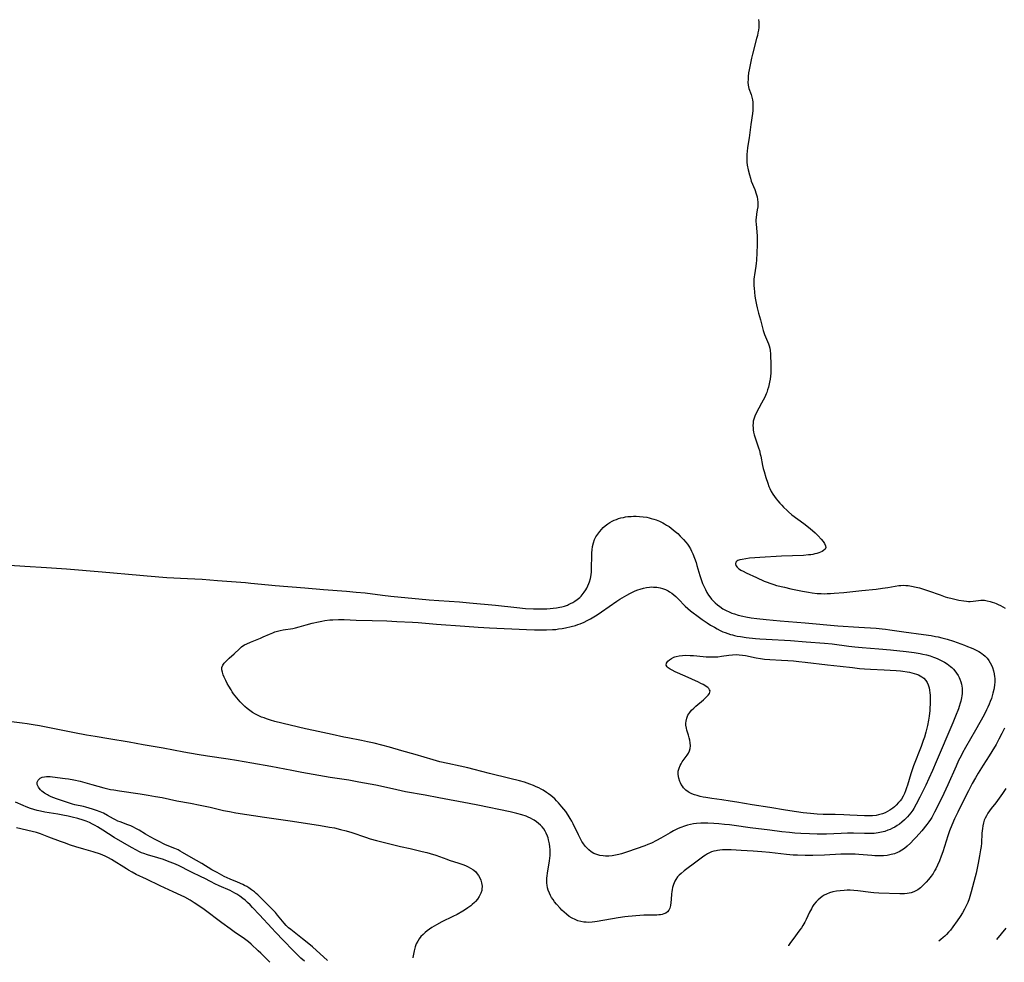
# Model space of a CAD drawing. Units: inches. Extents: x 2134329 to 2139789, y 208404 to 213875.
# Drawn here: x 2136425 to 2136675, y 208466 to 208705 of the extents above; entities that cross this region are included whole.
import ezdxf

# ---------------------------------------------------------------- set-up
doc = ezdxf.new("R2010")
doc.units = ezdxf.units.IN
doc.header["$MEASUREMENT"] = 0
doc.layers.add('c_32_T13S_R21E', color=28, linetype='Continuous')

msp = doc.modelspace()

# ---------------------------------------------------------------- linework, layer by layer
at = {"layer": 'c_32_T13S_R21E'}
for points, elevation in [([(2136497.31, 208466.45), (2136496.45, 208467.22), (2136495.42, 208468.2), (2136494.48, 208469.15), (2136491.99, 208471.73), (2136489.97, 208473.8), (2136489.03, 208474.8), (2136485.93, 208478.2), (2136484.16, 208480.1), (2136483.57, 208480.71), (2136482.87, 208481.37), (2136482.28, 208481.89), (2136481.66, 208482.38), (2136480.92, 208482.95), (2136480.16, 208483.47), (2136479.7, 208483.74), (2136479.11, 208484.06), (2136478.5, 208484.35), (2136475.66, 208485.58), (2136474.56, 208486.09), (2136473.69, 208486.54), (2136471.84, 208487.53), (2136471.31, 208487.8), (2136468.47, 208489.14), (2136465.33, 208490.69), (2136464.2, 208491.19), (2136463.03, 208491.68), (2136461.6, 208492.21), (2136460.15, 208492.68), (2136457.51, 208493.42), (2136456.59, 208493.72), (2136455.94, 208493.97), (2136455.3, 208494.26), (2136454.68, 208494.58), (2136453.42, 208495.27), (2136449.06, 208497.85), (2136447.56, 208498.78), (2136446.17, 208499.7), (2136444.84, 208500.53), (2136444.23, 208500.88), (2136443.55, 208501.22), (2136442.75, 208501.59), (2136441.94, 208501.92), (2136441.14, 208502.2), (2136439.78, 208502.61), (2136438.42, 208502.96), (2136437.37, 208503.21), (2136435.98, 208503.51), (2136434.77, 208503.75), (2136431.44, 208504.28), (2136430.38, 208504.47), (2136429.51, 208504.66), (2136428.65, 208504.89), (2136427.8, 208505.17), (2136426.68, 208505.59), (2136425.93, 208505.91), (2136423.98, 208506.82)], 874), ([(2136488.54, 208466.17), (2136486.23, 208468.5), (2136485.59, 208469.1), (2136483.78, 208470.76), (2136483.1, 208471.34), (2136482.48, 208471.83), (2136481.75, 208472.34), (2136479.86, 208473.61), (2136478.44, 208474.62), (2136476.35, 208476.17), (2136471.87, 208479.55), (2136470.26, 208480.7), (2136469.35, 208481.29), (2136468.33, 208481.91), (2136466.94, 208482.66), (2136466.04, 208483.12), (2136464.02, 208484.08), (2136460.71, 208485.56), (2136457.24, 208487.24), (2136454.65, 208488.45), (2136453.59, 208488.99), (2136452.66, 208489.52), (2136452.15, 208489.84), (2136448.36, 208492.27), (2136447.63, 208492.7), (2136446.78, 208493.12), (2136446.19, 208493.37), (2136445.58, 208493.59), (2136443.75, 208494.2), (2136441.38, 208494.9), (2136439.31, 208495.47), (2136437.98, 208495.89), (2136436.43, 208496.43), (2136435.42, 208496.81), (2136432.5, 208497.92), (2136430.34, 208498.77), (2136429.29, 208499.1), (2136428.26, 208499.37), (2136424.24, 208500.23)], 872)]:
    msp.add_lwpolyline(points, dxfattribs=dict(at, elevation=elevation))
for points in [[(2136612.55, 208705.3, 874), (2136612.62, 208704.63, 874), (2136612.64, 208703.96, 874), (2136612.62, 208703.22, 874), (2136612.54, 208702.54, 874), (2136612.42, 208701.89, 874), (2136612.27, 208701.23, 874), (2136612.08, 208700.47, 874), (2136611.01, 208696.46, 874), (2136610.77, 208695.43, 874), (2136610.5, 208694.17, 874), (2136610.18, 208692.5, 874), (2136610.05, 208691.71, 874), (2136609.95, 208690.84, 874), (2136609.89, 208690.06, 874), (2136609.88, 208689.37, 874), (2136609.95, 208688.58, 874), (2136610.12, 208687.79, 874), (2136610.65, 208686.24, 874), (2136610.84, 208685.59, 874), (2136610.99, 208684.91, 874), (2136611.08, 208684.3, 874), (2136611.13, 208683.64, 874), (2136611.14, 208682.97, 874), (2136611.1, 208682.17, 874), (2136611.02, 208681.41, 874), (2136610.6, 208678.61, 874), (2136610.16, 208675.27, 874), (2136609.78, 208672.78, 874), (2136609.66, 208671.82, 874), (2136609.59, 208671.15, 874), (2136609.56, 208670.48, 874), (2136609.56, 208669.84, 874), (2136609.61, 208669.1, 874), (2136609.7, 208668.35, 874), (2136609.91, 208667.18, 874), (2136610.23, 208665.86, 874), (2136610.48, 208665, 874), (2136610.73, 208664.29, 874), (2136611.59, 208662.14, 874), (2136611.98, 208661.06, 874), (2136612.19, 208660.31, 874), (2136612.32, 208659.65, 874), (2136612.4, 208658.98, 874), (2136612.41, 208658.31, 874), (2136612.36, 208657.73, 874), (2136612.24, 208656.97, 874), (2136612.04, 208655.9, 874), (2136611.94, 208655, 874), (2136611.91, 208654.51, 874), (2136611.91, 208654.01, 874), (2136611.94, 208653.37, 874), (2136612.19, 208650.38, 874), (2136612.24, 208649.42, 874), (2136612.25, 208648.92, 874), (2136612.23, 208648.05, 874), (2136612.13, 208646.19, 874), (2136612.05, 208644.15, 874), (2136612, 208643.45, 874), (2136611.9, 208642.72, 874), (2136611.51, 208640.56, 874), (2136611.44, 208640.03, 874), (2136611.39, 208639.39, 874), (2136611.37, 208638.74, 874), (2136611.39, 208637.77, 874), (2136611.43, 208637.13, 874), (2136611.52, 208636.16, 874), (2136611.66, 208635.07, 874), (2136611.8, 208634.2, 874), (2136612.07, 208632.87, 874), (2136612.25, 208632.11, 874), (2136612.58, 208630.82, 874), (2136613.07, 208629.13, 874), (2136613.77, 208626.41, 874), (2136614.08, 208625.41, 874), (2136614.31, 208624.82, 874), (2136615.06, 208623.01, 874), (2136615.25, 208622.48, 874), (2136615.41, 208621.92, 874), (2136615.52, 208621.31, 874), (2136615.59, 208620.47, 874), (2136615.71, 208617.52, 874), (2136615.72, 208616.64, 874), (2136615.71, 208616.13, 874), (2136615.69, 208615.62, 874), (2136615.61, 208614.84, 874), (2136615.5, 208614.06, 874), (2136615.36, 208613.28, 874), (2136615.08, 208612.06, 874), (2136614.87, 208611.35, 874), (2136614.63, 208610.65, 874), (2136614.51, 208610.33, 874), (2136614.15, 208609.53, 874), (2136613.35, 208607.94, 874), (2136611.98, 208605.43, 874), (2136611.63, 208604.67, 874), (2136611.36, 208603.89, 874), (2136611.24, 208603.4, 874), (2136611.17, 208602.91, 874), (2136611.14, 208602.3, 874), (2136611.16, 208601.75, 874), (2136611.21, 208601.21, 874), (2136611.31, 208600.59, 874), (2136611.46, 208599.98, 874), (2136611.71, 208599.17, 874), (2136612.57, 208596.62, 874), (2136612.78, 208595.93, 874), (2136613, 208595.06, 874), (2136613.12, 208594.54, 874), (2136613.56, 208592.18, 874), (2136613.74, 208591.44, 874), (2136613.95, 208590.64, 874), (2136614.41, 208589.1, 874), (2136614.88, 208587.66, 874), (2136615.18, 208586.84, 874), (2136615.4, 208586.34, 874), (2136615.8, 208585.55, 874), (2136616.2, 208584.91, 874), (2136616.63, 208584.29, 874), (2136617.02, 208583.75, 874), (2136617.44, 208583.23, 874), (2136617.94, 208582.64, 874), (2136618.45, 208582.09, 874), (2136618.92, 208581.6, 874), (2136619.79, 208580.75, 874), (2136620.18, 208580.4, 874), (2136621.04, 208579.69, 874), (2136624.06, 208577.46, 874), (2136625.23, 208576.56, 874), (2136626.26, 208575.7, 874), (2136626.93, 208575.08, 874), (2136627.73, 208574.29, 874), (2136628.47, 208573.49, 874), (2136628.94, 208572.92, 874), (2136629.3, 208572.42, 874), (2136629.58, 208571.83, 874), (2136629.63, 208571.37, 874), (2136629.45, 208570.98, 874), (2136629.06, 208570.6, 874), (2136628.71, 208570.38, 874), (2136628.3, 208570.18, 874), (2136627.86, 208570.01, 874), (2136627.37, 208569.85, 874), (2136626.85, 208569.72, 874), (2136626.31, 208569.62, 874), (2136625.81, 208569.54, 874), (2136625.2, 208569.47, 874), (2136624.01, 208569.37, 874), (2136618.42, 208569.18, 874), (2136612.89, 208568.85, 874), (2136611.58, 208568.75, 874), (2136610.27, 208568.63, 874), (2136609.33, 208568.51, 874), (2136608.39, 208568.36, 874), (2136607.81, 208568.22, 874), (2136607.32, 208568.05, 874), (2136607.07, 208567.92, 874), (2136606.8, 208567.66, 874), (2136606.7, 208567.19, 874), (2136606.84, 208566.79, 874), (2136607.13, 208566.38, 874), (2136607.45, 208566.08, 874), (2136607.76, 208565.84, 874), (2136608.11, 208565.61, 874), (2136608.62, 208565.33, 874), (2136609.42, 208564.94, 874), (2136612.02, 208563.77, 874), (2136613.98, 208562.86, 874), (2136614.74, 208562.54, 874), (2136615.4, 208562.28, 874), (2136616.43, 208561.96, 874), (2136617.12, 208561.77, 874), (2136619.12, 208561.28, 874), (2136620.79, 208560.89, 874), (2136622.04, 208560.62, 874), (2136623.71, 208560.28, 874), (2136625.23, 208560.01, 874), (2136626.14, 208559.87, 874), (2136627.41, 208559.72, 874), (2136628.45, 208559.66, 874), (2136629.22, 208559.65, 874), (2136629.99, 208559.66, 874), (2136630.84, 208559.69, 874), (2136631.79, 208559.75, 874), (2136634.21, 208559.97, 874), (2136638.78, 208560.47, 874), (2136642.39, 208560.82, 874), (2136644.05, 208561.04, 874), (2136645.36, 208561.25, 874), (2136647.23, 208561.58, 874), (2136648.17, 208561.72, 874), (2136648.69, 208561.76, 874), (2136649.31, 208561.78, 874), (2136649.95, 208561.76, 874), (2136650.57, 208561.7, 874), (2136651.39, 208561.58, 874), (2136652.58, 208561.32, 874), (2136653.39, 208561.11, 874), (2136654.41, 208560.8, 874), (2136655.66, 208560.39, 874), (2136658.64, 208559.33, 874), (2136659.96, 208558.88, 874), (2136660.49, 208558.72, 874), (2136661.38, 208558.48, 874), (2136663.35, 208558.05, 874), (2136664.66, 208557.81, 874), (2136665.36, 208557.72, 874), (2136665.83, 208557.69, 874), (2136666.29, 208557.68, 874), (2136667.06, 208557.75, 874), (2136668.4, 208557.95, 874), (2136668.98, 208558, 874), (2136669.55, 208558.01, 874), (2136669.9, 208557.98, 874), (2136670.61, 208557.87, 874), (2136671.33, 208557.7, 874), (2136671.88, 208557.53, 874), (2136672.43, 208557.34, 874), (2136672.9, 208557.15, 874), (2136673.36, 208556.94, 874), (2136673.93, 208556.66, 874), (2136675.18, 208555.98, 874)], [(2136418.48, 208567.1, 876), (2136426.41, 208566.65, 876), (2136431.86, 208566.26, 876), (2136436.97, 208565.93, 876), (2136445.96, 208565.21, 876), (2136455.53, 208564.32, 876), (2136457.43, 208564.16, 876), (2136462.42, 208563.8, 876), (2136467.69, 208563.53, 876), (2136471.41, 208563.3, 876), (2136475.27, 208563.02, 876), (2136482.33, 208562.46, 876), (2136483.68, 208562.34, 876), (2136488.17, 208561.88, 876), (2136489.93, 208561.72, 876), (2136497.39, 208561.12, 876), (2136502.14, 208560.7, 876), (2136507.96, 208560.28, 876), (2136510.41, 208560.08, 876), (2136512.71, 208559.83, 876), (2136517.17, 208559.29, 876), (2136519.25, 208559.05, 876), (2136528.98, 208558.11, 876), (2136531.42, 208557.91, 876), (2136536.67, 208557.56, 876), (2136539.19, 208557.36, 876), (2136545.81, 208556.72, 876), (2136551.22, 208556.14, 876), (2136553.44, 208555.93, 876), (2136555.48, 208555.81, 876), (2136556.59, 208555.77, 876), (2136557.36, 208555.77, 876), (2136558.85, 208555.81, 876), (2136559.67, 208555.86, 876), (2136560.48, 208555.94, 876), (2136561.29, 208556.05, 876), (2136562.14, 208556.2, 876), (2136562.65, 208556.32, 876), (2136563.35, 208556.52, 876), (2136564.04, 208556.75, 876), (2136564.33, 208556.87, 876), (2136564.88, 208557.13, 876), (2136565.41, 208557.41, 876), (2136565.93, 208557.73, 876), (2136566.57, 208558.19, 876), (2136567.17, 208558.7, 876), (2136567.51, 208559.04, 876), (2136567.83, 208559.38, 876), (2136568.31, 208560.01, 876), (2136568.75, 208560.67, 876), (2136568.96, 208561.05, 876), (2136569.25, 208561.64, 876), (2136569.5, 208562.25, 876), (2136569.63, 208562.63, 876), (2136569.88, 208563.51, 876), (2136570.05, 208564.4, 876), (2136570.15, 208565.17, 876), (2136570.21, 208566.27, 876), (2136570.24, 208569.21, 876), (2136570.27, 208569.98, 876), (2136570.32, 208570.75, 876), (2136570.45, 208571.62, 876), (2136570.66, 208572.51, 876), (2136570.96, 208573.36, 876), (2136571.3, 208574.06, 876), (2136571.75, 208574.78, 876), (2136572.25, 208575.46, 876), (2136572.67, 208575.95, 876), (2136573.13, 208576.41, 876), (2136573.61, 208576.85, 876), (2136574.31, 208577.38, 876), (2136574.85, 208577.73, 876), (2136575.42, 208578.05, 876), (2136575.95, 208578.29, 876), (2136576.48, 208578.51, 876), (2136577.06, 208578.7, 876), (2136577.65, 208578.87, 876), (2136578.28, 208579.01, 876), (2136578.83, 208579.11, 876), (2136579.38, 208579.19, 876), (2136580.24, 208579.27, 876), (2136580.87, 208579.3, 876), (2136581.51, 208579.3, 876), (2136582.36, 208579.27, 876), (2136583.32, 208579.17, 876), (2136584.21, 208579.02, 876), (2136584.78, 208578.9, 876), (2136585.34, 208578.76, 876), (2136585.96, 208578.57, 876), (2136586.58, 208578.36, 876), (2136587.4, 208578.03, 876), (2136588.28, 208577.61, 876), (2136588.66, 208577.41, 876), (2136589.23, 208577.06, 876), (2136589.84, 208576.66, 876), (2136590.43, 208576.23, 876), (2136591.43, 208575.42, 876), (2136592.05, 208574.88, 876), (2136592.7, 208574.27, 876), (2136593.13, 208573.84, 876), (2136593.55, 208573.4, 876), (2136594.14, 208572.7, 876), (2136594.5, 208572.23, 876), (2136594.83, 208571.74, 876), (2136595.27, 208571.02, 876), (2136595.59, 208570.41, 876), (2136595.88, 208569.79, 876), (2136596.33, 208568.68, 876), (2136596.7, 208567.59, 876), (2136596.94, 208566.81, 876), (2136597.68, 208564.24, 876), (2136597.91, 208563.49, 876), (2136598.16, 208562.75, 876), (2136598.37, 208562.22, 876), (2136598.66, 208561.53, 876), (2136599.06, 208560.68, 876), (2136599.46, 208559.97, 876), (2136599.88, 208559.29, 876), (2136600.2, 208558.85, 876), (2136600.64, 208558.3, 876), (2136601.09, 208557.79, 876), (2136601.57, 208557.32, 876), (2136602.13, 208556.83, 876), (2136602.72, 208556.37, 876), (2136603.51, 208555.85, 876), (2136604.37, 208555.37, 876), (2136605.14, 208555.01, 876), (2136605.78, 208554.74, 876), (2136606.43, 208554.51, 876), (2136607.35, 208554.23, 876), (2136608.61, 208553.93, 876), (2136609.36, 208553.77, 876), (2136610.65, 208553.55, 876), (2136612.17, 208553.34, 876), (2136614.53, 208553.09, 876), (2136618.01, 208552.77, 876), (2136624.4, 208552.25, 876), (2136632.7, 208551.54, 876), (2136637.99, 208551.14, 876), (2136642.41, 208550.88, 876), (2136643.97, 208550.74, 876), (2136644.8, 208550.65, 876), (2136645.85, 208550.51, 876), (2136649.41, 208549.99, 876), (2136654.44, 208549.31, 876), (2136656.33, 208549.02, 876), (2136657.44, 208548.82, 876), (2136658.15, 208548.67, 876), (2136659.1, 208548.45, 876), (2136660.45, 208548.09, 876), (2136662.01, 208547.59, 876), (2136664.84, 208546.59, 876), (2136665.62, 208546.3, 876), (2136666.51, 208545.93, 876), (2136667.14, 208545.65, 876), (2136667.76, 208545.35, 876), (2136668.43, 208544.98, 876), (2136668.86, 208544.72, 876), (2136669.28, 208544.43, 876), (2136669.59, 208544.19, 876), (2136670.05, 208543.79, 876), (2136670.54, 208543.29, 876), (2136670.98, 208542.74, 876), (2136671.37, 208542.14, 876), (2136671.7, 208541.51, 876), (2136671.96, 208540.9, 876), (2136672.2, 208540.12, 876), (2136672.37, 208539.34, 876), (2136672.48, 208538.54, 876), (2136672.5, 208538.22, 876), (2136672.51, 208537.89, 876), (2136672.49, 208537.2, 876), (2136672.43, 208536.5, 876), (2136672.34, 208535.79, 876), (2136672.26, 208535.35, 876), (2136672.06, 208534.46, 876), (2136671.86, 208533.75, 876), (2136671.64, 208533.04, 876), (2136671.37, 208532.3, 876), (2136671.08, 208531.6, 876), (2136670.77, 208530.91, 876), (2136670.43, 208530.19, 876), (2136669.78, 208528.92, 876), (2136668.71, 208526.97, 876), (2136667.61, 208525.03, 876), (2136665.09, 208520.67, 876), (2136664.34, 208519.3, 876), (2136663.94, 208518.55, 876), (2136663.33, 208517.31, 876), (2136662.68, 208515.92, 876), (2136660.59, 208511.15, 876), (2136659.59, 208508.95, 876), (2136658.92, 208507.57, 876), (2136657.24, 208504.25, 876), (2136656.89, 208503.55, 876), (2136656.51, 208502.87, 876), (2136656.21, 208502.39, 876), (2136655.77, 208501.76, 876), (2136655.31, 208501.15, 876), (2136653.96, 208499.55, 876), (2136652.57, 208497.93, 876), (2136652.01, 208497.3, 876), (2136651.14, 208496.4, 876), (2136650.27, 208495.58, 876), (2136649.6, 208495.04, 876), (2136648.93, 208494.58, 876), (2136648.22, 208494.19, 876), (2136647.79, 208493.99, 876), (2136647.03, 208493.7, 876), (2136646.24, 208493.47, 876), (2136645.58, 208493.33, 876), (2136645.17, 208493.27, 876), (2136644.3, 208493.19, 876), (2136643.42, 208493.16, 876), (2136642.1, 208493.19, 876), (2136641.33, 208493.24, 876), (2136638.05, 208493.49, 876), (2136637.08, 208493.55, 876), (2136635.79, 208493.58, 876), (2136634.88, 208493.58, 876), (2136633.43, 208493.55, 876), (2136629.3, 208493.36, 876), (2136626.36, 208493.27, 876), (2136624.36, 208493.26, 876), (2136622.41, 208493.3, 876), (2136621.39, 208493.35, 876), (2136619.64, 208493.5, 876), (2136615.38, 208493.99, 876), (2136613.42, 208494.19, 876), (2136611.23, 208494.35, 876), (2136608.15, 208494.53, 876), (2136605.63, 208494.66, 876), (2136604.15, 208494.68, 876), (2136603.42, 208494.66, 876), (2136602.78, 208494.61, 876), (2136602.15, 208494.53, 876), (2136601.8, 208494.46, 876), (2136601.22, 208494.33, 876), (2136600.65, 208494.15, 876), (2136600.14, 208493.93, 876), (2136599.64, 208493.68, 876), (2136599.14, 208493.38, 876), (2136598.65, 208493.05, 876), (2136596.32, 208491.3, 876), (2136594.35, 208489.87, 876), (2136593.69, 208489.38, 876), (2136592.91, 208488.72, 876), (2136592.44, 208488.28, 876), (2136592.02, 208487.81, 876), (2136591.59, 208487.2, 876), (2136591.34, 208486.73, 876), (2136590.99, 208485.91, 876), (2136590.76, 208485.12, 876), (2136590.65, 208484.59, 876), (2136590.56, 208484.05, 876), (2136590.5, 208483.51, 876), (2136590.4, 208482.09, 876), (2136590.33, 208481.31, 876), (2136590.2, 208480.55, 876), (2136590.03, 208479.93, 876), (2136589.77, 208479.39, 876), (2136589.45, 208478.99, 876), (2136589.03, 208478.67, 876), (2136588.54, 208478.43, 876), (2136588.13, 208478.3, 876), (2136587.7, 208478.22, 876), (2136587.25, 208478.18, 876), (2136586.79, 208478.16, 876), (2136584.98, 208478.15, 876), (2136583.45, 208478.08, 876), (2136581.46, 208477.96, 876), (2136580.49, 208477.89, 876), (2136579.51, 208477.79, 876), (2136578.64, 208477.69, 876), (2136576.98, 208477.44, 876), (2136571.65, 208476.49, 876), (2136570.99, 208476.39, 876), (2136570.33, 208476.33, 876), (2136569.44, 208476.3, 876), (2136568.82, 208476.32, 876), (2136568.21, 208476.37, 876), (2136567.46, 208476.5, 876), (2136566.72, 208476.71, 876), (2136565.99, 208477, 876), (2136565.24, 208477.37, 876), (2136564.53, 208477.81, 876), (2136563.83, 208478.34, 876), (2136563.23, 208478.86, 876), (2136562.65, 208479.42, 876), (2136562.19, 208479.91, 876), (2136561.31, 208480.92, 876), (2136560.82, 208481.54, 876), (2136560.42, 208482.07, 876), (2136560.06, 208482.62, 876), (2136559.76, 208483.15, 876), (2136559.49, 208483.69, 876), (2136559.19, 208484.46, 876), (2136559.01, 208485.08, 876), (2136558.89, 208485.71, 876), (2136558.83, 208486.22, 876), (2136558.8, 208486.74, 876), (2136558.8, 208487.05, 876), (2136558.83, 208487.47, 876), (2136558.9, 208488.12, 876), (2136558.99, 208488.78, 876), (2136559.53, 208491.86, 876), (2136559.63, 208492.55, 876), (2136559.69, 208493.25, 876), (2136559.71, 208493.96, 876), (2136559.68, 208494.77, 876), (2136559.61, 208495.49, 876), (2136559.5, 208496.21, 876), (2136559.3, 208497.2, 876), (2136559.16, 208497.7, 876), (2136559, 208498.18, 876), (2136558.68, 208498.94, 876), (2136558.45, 208499.39, 876), (2136558.05, 208500, 876), (2136557.66, 208500.5, 876), (2136557.23, 208500.96, 876), (2136556.76, 208501.39, 876), (2136556.25, 208501.8, 876), (2136555.63, 208502.21, 876), (2136555.32, 208502.39, 876), (2136554.66, 208502.73, 876), (2136554.12, 208502.97, 876), (2136553.56, 208503.19, 876), (2136552.48, 208503.56, 876), (2136551.24, 208503.91, 876), (2136549.51, 208504.32, 876), (2136541.3, 208506.01, 876), (2136539.16, 208506.42, 876), (2136531.43, 208507.84, 876), (2136527.96, 208508.52, 876), (2136522.97, 208509.42, 876), (2136520.78, 208509.87, 876), (2136516.65, 208510.81, 876), (2136515.42, 208511.08, 876), (2136511.16, 208511.89, 876), (2136508.6, 208512.32, 876), (2136503.88, 208513.05, 876), (2136496.66, 208514.32, 876), (2136494.11, 208514.79, 876), (2136488.8, 208515.83, 876), (2136483.98, 208516.67, 876), (2136480.11, 208517.37, 876), (2136478, 208517.71, 876), (2136472.69, 208518.48, 876), (2136470.11, 208518.89, 876), (2136466.76, 208519.48, 876), (2136461.48, 208520.44, 876), (2136456.43, 208521.31, 876), (2136452.85, 208521.96, 876), (2136447.65, 208522.86, 876), (2136444.2, 208523.42, 876), (2136441.99, 208523.79, 876), (2136438.95, 208524.36, 876), (2136430.09, 208526.11, 876), (2136428.45, 208526.4, 876), (2136426.95, 208526.64, 876), (2136425.7, 208526.82, 876), (2136422.34, 208527.26, 876)], [(2136675, 208525.51, 874), (2136674.34, 208524.2, 874), (2136673.56, 208522.73, 874), (2136672.83, 208521.42, 874), (2136671.75, 208519.61, 874), (2136671.05, 208518.5, 874), (2136669.53, 208516.15, 874), (2136668.3, 208514.14, 874), (2136667.62, 208512.96, 874), (2136666.81, 208511.51, 874), (2136665.82, 208509.67, 874), (2136664.5, 208507.06, 874), (2136663.12, 208504.28, 874), (2136662.33, 208502.59, 874), (2136661.63, 208500.96, 874), (2136661.03, 208499.49, 874), (2136660.59, 208498.26, 874), (2136659.3, 208494.22, 874), (2136658.93, 208493.12, 874), (2136658.48, 208491.93, 874), (2136658.01, 208490.83, 874), (2136657.53, 208489.88, 874), (2136657.25, 208489.37, 874), (2136656.84, 208488.7, 874), (2136656.4, 208488.05, 874), (2136656.06, 208487.6, 874), (2136655.71, 208487.15, 874), (2136655.1, 208486.46, 874), (2136654.36, 208485.7, 874), (2136653.64, 208485.07, 874), (2136652.97, 208484.58, 874), (2136652.48, 208484.29, 874), (2136651.97, 208484.04, 874), (2136651.26, 208483.8, 874), (2136650.79, 208483.69, 874), (2136650.3, 208483.61, 874), (2136649.57, 208483.56, 874), (2136648.39, 208483.56, 874), (2136643.1, 208483.71, 874), (2136641.84, 208483.8, 874), (2136641.09, 208483.88, 874), (2136637.75, 208484.3, 874), (2136636.78, 208484.39, 874), (2136635.83, 208484.43, 874), (2136635.04, 208484.42, 874), (2136634.25, 208484.38, 874), (2136633.27, 208484.29, 874), (2136632.35, 208484.17, 874), (2136631.45, 208484, 874), (2136630.58, 208483.75, 874), (2136629.83, 208483.46, 874), (2136629.24, 208483.16, 874), (2136628.69, 208482.83, 874), (2136628.17, 208482.45, 874), (2136627.67, 208482.03, 874), (2136627.17, 208481.54, 874), (2136626.62, 208480.86, 874), (2136626.27, 208480.32, 874), (2136625.96, 208479.76, 874), (2136625.53, 208478.9, 874), (2136624.63, 208476.99, 874), (2136624.31, 208476.35, 874), (2136623.84, 208475.53, 874), (2136623.43, 208474.91, 874), (2136623.05, 208474.37, 874), (2136621.23, 208471.99, 874), (2136620.66, 208471.16, 874), (2136620.19, 208470.39, 874), (2136620.16, 208470.32, 874)], [(2136503.17, 208466.63, 876), (2136499.34, 208470.06, 876), (2136498.4, 208470.87, 876), (2136496.87, 208472.12, 876), (2136493.85, 208474.49, 876), (2136493.31, 208474.94, 876), (2136492.72, 208475.48, 876), (2136492.16, 208476.08, 876), (2136490.53, 208478.1, 876), (2136489.95, 208478.78, 876), (2136488.91, 208479.89, 876), (2136486.99, 208481.75, 876), (2136485.47, 208483.26, 876), (2136485.06, 208483.64, 876), (2136484.65, 208484, 876), (2136483.91, 208484.58, 876), (2136483.25, 208485.04, 876), (2136482.71, 208485.37, 876), (2136482.15, 208485.68, 876), (2136481.7, 208485.9, 876), (2136480.38, 208486.47, 876), (2136478.44, 208487.24, 876), (2136477.7, 208487.56, 876), (2136476.96, 208487.92, 876), (2136475.14, 208488.91, 876), (2136473.85, 208489.64, 876), (2136471.32, 208491.19, 876), (2136468.55, 208492.78, 876), (2136466.41, 208494.05, 876), (2136465.83, 208494.36, 876), (2136465.25, 208494.65, 876), (2136464.4, 208495.03, 876), (2136462.08, 208496, 876), (2136461.6, 208496.23, 876), (2136460.63, 208496.7, 876), (2136459.44, 208497.34, 876), (2136458.21, 208498.02, 876), (2136457.02, 208498.7, 876), (2136455.38, 208499.68, 876), (2136454.58, 208500.14, 876), (2136453.93, 208500.47, 876), (2136453.26, 208500.76, 876), (2136452.52, 208501.05, 876), (2136450.58, 208501.76, 876), (2136450.01, 208502, 876), (2136449.42, 208502.28, 876), (2136448.84, 208502.58, 876), (2136447.33, 208503.43, 876), (2136446.33, 208503.95, 876), (2136445.47, 208504.33, 876), (2136444.59, 208504.67, 876), (2136443.58, 208505, 876), (2136441.89, 208505.49, 876), (2136441.29, 208505.64, 876), (2136439.06, 208506.14, 876), (2136438.47, 208506.29, 876), (2136437.69, 208506.53, 876), (2136435.7, 208507.18, 876), (2136434.44, 208507.61, 876), (2136433.74, 208507.87, 876), (2136433.06, 208508.16, 876), (2136432.41, 208508.47, 876), (2136432.12, 208508.63, 876), (2136431.38, 208509.09, 876), (2136430.71, 208509.59, 876), (2136430.34, 208509.93, 876), (2136430.02, 208510.29, 876), (2136429.82, 208510.58, 876), (2136429.66, 208510.89, 876), (2136429.53, 208511.28, 876), (2136429.53, 208511.86, 876), (2136429.73, 208512.36, 876), (2136430.22, 208512.84, 876), (2136430.79, 208513.1, 876), (2136431.32, 208513.22, 876), (2136431.9, 208513.28, 876), (2136432.25, 208513.29, 876), (2136432.82, 208513.28, 876), (2136433.42, 208513.22, 876), (2136436.61, 208512.81, 876), (2136437.45, 208512.69, 876), (2136438.8, 208512.45, 876), (2136440.4, 208512.07, 876), (2136443.37, 208511.29, 876), (2136446.45, 208510.43, 876), (2136447.43, 208510.18, 876), (2136448.14, 208510.03, 876), (2136448.95, 208509.87, 876), (2136450.41, 208509.63, 876), (2136455.61, 208508.9, 876), (2136457.7, 208508.58, 876), (2136459.56, 208508.25, 876), (2136461.19, 208507.93, 876), (2136464.92, 208507.15, 876), (2136468.4, 208506.54, 876), (2136470.88, 208506.05, 876), (2136473.44, 208505.5, 876), (2136476.81, 208504.7, 876), (2136478.33, 208504.38, 876), (2136479.89, 208504.11, 876), (2136487.2, 208502.98, 876), (2136494.33, 208501.94, 876), (2136501.42, 208500.85, 876), (2136503.67, 208500.48, 876), (2136504.92, 208500.24, 876), (2136506.5, 208499.89, 876), (2136507.9, 208499.52, 876), (2136509.32, 208499.07, 876), (2136512.85, 208497.87, 876), (2136514, 208497.52, 876), (2136515.62, 208497.06, 876), (2136516.94, 208496.73, 876), (2136521.74, 208495.55, 876), (2136524.16, 208494.99, 876), (2136527.23, 208494.3, 876), (2136528.42, 208494.01, 876), (2136529.21, 208493.79, 876), (2136530.7, 208493.32, 876), (2136533.45, 208492.3, 876), (2136534.06, 208492.09, 876), (2136536.49, 208491.32, 876), (2136537.54, 208490.96, 876), (2136538.22, 208490.7, 876), (2136538.87, 208490.41, 876), (2136539.49, 208490.08, 876), (2136540.06, 208489.71, 876), (2136540.32, 208489.5, 876), (2136540.78, 208489.08, 876), (2136541.16, 208488.63, 876), (2136541.5, 208488.15, 876), (2136541.84, 208487.57, 876), (2136542.1, 208486.97, 876), (2136542.29, 208486.29, 876), (2136542.39, 208485.5, 876), (2136542.36, 208484.71, 876), (2136542.31, 208484.4, 876), (2136542.09, 208483.68, 876), (2136541.7, 208482.87, 876), (2136541.27, 208482.21, 876), (2136540.75, 208481.59, 876), (2136540.48, 208481.31, 876), (2136539.91, 208480.8, 876), (2136539.53, 208480.5, 876), (2136538.81, 208479.97, 876), (2136538.17, 208479.55, 876), (2136537.51, 208479.14, 876), (2136536.09, 208478.33, 876), (2136534.98, 208477.77, 876), (2136532.16, 208476.41, 876), (2136530.85, 208475.71, 876), (2136530.24, 208475.36, 876), (2136529.66, 208474.99, 876), (2136529.02, 208474.55, 876), (2136528.48, 208474.15, 876), (2136527.94, 208473.71, 876), (2136527.43, 208473.26, 876), (2136526.89, 208472.7, 876), (2136526.4, 208472.11, 876), (2136526.06, 208471.57, 876), (2136525.72, 208470.85, 876), (2136525.46, 208470.09, 876), (2136525.2, 208469.06, 876), (2136524.87, 208467.39, 876), (2136524.86, 208467.32, 876)], [(2136675.3, 208510.25, 872), (2136674.51, 208509.01, 872), (2136673.63, 208507.77, 872), (2136672.79, 208506.64, 872), (2136671.62, 208505.14, 872), (2136671.18, 208504.55, 872), (2136670.77, 208503.96, 872), (2136670.39, 208503.35, 872), (2136670.06, 208502.73, 872), (2136669.83, 208502.19, 872), (2136669.74, 208501.91, 872), (2136669.62, 208501.51, 872), (2136669.46, 208500.81, 872), (2136669.36, 208500.1, 872), (2136669.26, 208498.88, 872), (2136669.13, 208496.39, 872), (2136669.04, 208495.53, 872), (2136668.9, 208494.65, 872), (2136668.64, 208493.14, 872), (2136668.28, 208491.27, 872), (2136667.75, 208488.78, 872), (2136667.52, 208487.84, 872), (2136666.54, 208484.07, 872), (2136666.19, 208482.86, 872), (2136665.99, 208482.23, 872), (2136665.65, 208481.31, 872), (2136665.26, 208480.48, 872), (2136664.84, 208479.67, 872), (2136664.3, 208478.74, 872), (2136663.74, 208477.81, 872), (2136662.99, 208476.68, 872), (2136661.9, 208475.16, 872), (2136661.24, 208474.33, 872), (2136660.78, 208473.78, 872), (2136660.3, 208473.26, 872), (2136659.83, 208472.78, 872), (2136659.45, 208472.43, 872), (2136658.83, 208471.93, 872), (2136658.28, 208471.53, 872)], [(2136675.29, 208474.81, 870), (2136672.99, 208471.99, 870)]]:
    msp.add_polyline3d(points, dxfattribs=at)
for points in [[(2136647.14, 208500.48, 878), (2136646.56, 208500.17, 878), (2136645.96, 208499.89, 878), (2136645.37, 208499.64, 878), (2136644.6, 208499.37, 878), (2136643.79, 208499.14, 878), (2136642.96, 208498.97, 878), (2136642.43, 208498.9, 878), (2136641.87, 208498.85, 878), (2136641.16, 208498.81, 878), (2136640.45, 208498.8, 878), (2136639.46, 208498.82, 878), (2136636.7, 208498.89, 878), (2136635.17, 208498.9, 878), (2136633.57, 208498.85, 878), (2136629.84, 208498.68, 878), (2136628.91, 208498.66, 878), (2136627.42, 208498.66, 878), (2136625.5, 208498.71, 878), (2136623.3, 208498.82, 878), (2136621.77, 208498.92, 878), (2136620.41, 208499.05, 878), (2136618.48, 208499.28, 878), (2136615.39, 208499.69, 878), (2136610.4, 208500.27, 878), (2136606.39, 208500.84, 878), (2136605.21, 208500.99, 878), (2136603.95, 208501.14, 878), (2136602.49, 208501.28, 878), (2136601.21, 208501.38, 878), (2136599.68, 208501.45, 878), (2136598.8, 208501.46, 878), (2136597.93, 208501.44, 878), (2136596.82, 208501.35, 878), (2136596.05, 208501.25, 878), (2136595.28, 208501.1, 878), (2136594.5, 208500.91, 878), (2136593.77, 208500.68, 878), (2136592.86, 208500.35, 878), (2136592.18, 208500.06, 878), (2136591, 208499.49, 878), (2136590.11, 208499, 878), (2136587.76, 208497.61, 878), (2136586.65, 208497.02, 878), (2136585.38, 208496.42, 878), (2136584.43, 208496.02, 878), (2136583.68, 208495.74, 878), (2136579.34, 208494.18, 878), (2136577.79, 208493.69, 878), (2136577.07, 208493.49, 878), (2136576.27, 208493.31, 878), (2136575.42, 208493.18, 878), (2136574.57, 208493.1, 878), (2136573.73, 208493.09, 878), (2136573.1, 208493.13, 878), (2136572.29, 208493.26, 878), (2136571.51, 208493.47, 878), (2136570.78, 208493.78, 878), (2136570.1, 208494.19, 878), (2136569.5, 208494.66, 878), (2136569.22, 208494.93, 878), (2136568.64, 208495.56, 878), (2136568.12, 208496.24, 878), (2136567.94, 208496.5, 878), (2136567.75, 208496.8, 878), (2136567.28, 208497.61, 878), (2136566.85, 208498.46, 878), (2136565.51, 208501.29, 878), (2136565.17, 208501.96, 878), (2136564.79, 208502.62, 878), (2136564.26, 208503.46, 878), (2136563.62, 208504.39, 878), (2136562.67, 208505.62, 878), (2136561.81, 208506.61, 878), (2136561.31, 208507.13, 878), (2136560.85, 208507.59, 878), (2136560.37, 208508.02, 878), (2136559.81, 208508.48, 878), (2136559.23, 208508.92, 878), (2136558.78, 208509.24, 878), (2136557.87, 208509.81, 878), (2136557.41, 208510.07, 878), (2136556.78, 208510.39, 878), (2136556.13, 208510.69, 878), (2136555.48, 208510.97, 878), (2136554.56, 208511.33, 878), (2136553.13, 208511.81, 878), (2136551.87, 208512.17, 878), (2136549.45, 208512.79, 878), (2136544.29, 208514.06, 878), (2136540.4, 208515.1, 878), (2136538.82, 208515.5, 878), (2136536.87, 208515.94, 878), (2136533.72, 208516.58, 878), (2136531.72, 208517.05, 878), (2136529.98, 208517.54, 878), (2136525.39, 208518.89, 878), (2136522.06, 208519.82, 878), (2136518.88, 208520.69, 878), (2136515, 208521.71, 878), (2136513.37, 208522.09, 878), (2136511.81, 208522.41, 878), (2136508.31, 208523.08, 878), (2136507.3, 208523.3, 878), (2136504.38, 208523.97, 878), (2136499.64, 208524.95, 878), (2136497.61, 208525.4, 878), (2136489.84, 208527.28, 878), (2136488.67, 208527.61, 878), (2136487.71, 208527.91, 878), (2136487.07, 208528.13, 878), (2136486.44, 208528.37, 878), (2136485.77, 208528.66, 878), (2136484.93, 208529.08, 878), (2136484.13, 208529.55, 878), (2136483.46, 208530.02, 878), (2136482.83, 208530.53, 878), (2136482.22, 208531.06, 878), (2136481.62, 208531.63, 878), (2136481.05, 208532.22, 878), (2136480.15, 208533.25, 878), (2136479.75, 208533.74, 878), (2136479.36, 208534.23, 878), (2136479.02, 208534.72, 878), (2136478.7, 208535.23, 878), (2136478.14, 208536.16, 878), (2136477.72, 208536.9, 878), (2136477.34, 208537.64, 878), (2136476.98, 208538.45, 878), (2136476.72, 208539.11, 878), (2136476.52, 208539.74, 878), (2136476.39, 208540.37, 878), (2136476.4, 208540.95, 878), (2136476.59, 208541.5, 878), (2136476.95, 208542.02, 878), (2136477.45, 208542.57, 878), (2136478.21, 208543.27, 878), (2136479.52, 208544.42, 878), (2136480.82, 208545.7, 878), (2136481.35, 208546.15, 878), (2136481.71, 208546.42, 878), (2136482.11, 208546.66, 878), (2136482.7, 208546.97, 878), (2136483.61, 208547.36, 878), (2136486.18, 208548.37, 878), (2136486.89, 208548.67, 878), (2136488.44, 208549.37, 878), (2136489.3, 208549.74, 878), (2136489.85, 208549.95, 878), (2136490.52, 208550.15, 878), (2136491.2, 208550.32, 878), (2136491.89, 208550.46, 878), (2136494.35, 208550.86, 878), (2136495.08, 208551, 878), (2136495.95, 208551.22, 878), (2136497.76, 208551.77, 878), (2136499.31, 208552.2, 878), (2136500.87, 208552.55, 878), (2136501.76, 208552.72, 878), (2136502.5, 208552.84, 878), (2136503.79, 208553, 878), (2136504.49, 208553.05, 878), (2136505.98, 208553.09, 878), (2136507.39, 208553.08, 878), (2136510.41, 208552.97, 878), (2136514.47, 208552.87, 878), (2136518.25, 208552.76, 878), (2136520.81, 208552.64, 878), (2136524.71, 208552.42, 878), (2136526.19, 208552.32, 878), (2136530.8, 208551.94, 878), (2136538.01, 208551.41, 878), (2136541.41, 208551.18, 878), (2136544.25, 208551.02, 878), (2136553.64, 208550.55, 878), (2136555.73, 208550.47, 878), (2136557.34, 208550.45, 878), (2136558.72, 208550.47, 878), (2136560.3, 208550.54, 878), (2136561.08, 208550.61, 878), (2136561.83, 208550.7, 878), (2136562.72, 208550.83, 878), (2136563.61, 208550.99, 878), (2136565, 208551.3, 878), (2136566.09, 208551.6, 878), (2136566.71, 208551.8, 878), (2136567.33, 208552.02, 878), (2136568.28, 208552.42, 878), (2136569.1, 208552.82, 878), (2136569.92, 208553.26, 878), (2136570.38, 208553.53, 878), (2136571.6, 208554.27, 878), (2136572.75, 208555.04, 878), (2136576.58, 208557.72, 878), (2136577.4, 208558.25, 878), (2136577.98, 208558.61, 878), (2136579.16, 208559.28, 878), (2136579.87, 208559.67, 878), (2136580.56, 208560.02, 878), (2136581.26, 208560.34, 878), (2136581.91, 208560.61, 878), (2136582.56, 208560.84, 878), (2136583.39, 208561.07, 878), (2136584.12, 208561.22, 878), (2136584.85, 208561.31, 878), (2136585.43, 208561.35, 878), (2136585.9, 208561.34, 878), (2136586.75, 208561.28, 878), (2136587.58, 208561.13, 878), (2136588.2, 208560.96, 878), (2136588.92, 208560.68, 878), (2136589.61, 208560.34, 878), (2136589.98, 208560.13, 878), (2136590.52, 208559.78, 878), (2136591.04, 208559.4, 878), (2136591.54, 208558.97, 878), (2136592.16, 208558.38, 878), (2136593.98, 208556.51, 878), (2136594.61, 208555.91, 878), (2136595.27, 208555.33, 878), (2136595.94, 208554.79, 878), (2136596.86, 208554.1, 878), (2136598.23, 208553.13, 878), (2136599.5, 208552.27, 878), (2136600.39, 208551.71, 878), (2136601.35, 208551.13, 878), (2136602.06, 208550.73, 878), (2136602.79, 208550.35, 878), (2136603.52, 208550.01, 878), (2136604.1, 208549.77, 878), (2136604.76, 208549.54, 878), (2136605.42, 208549.32, 878), (2136605.93, 208549.18, 878), (2136606.45, 208549.06, 878), (2136607.15, 208548.91, 878), (2136607.96, 208548.76, 878), (2136609.39, 208548.56, 878), (2136611.78, 208548.3, 878), (2136612.89, 208548.2, 878), (2136614.46, 208548.09, 878), (2136620.71, 208547.76, 878), (2136624.62, 208547.46, 878), (2136629.27, 208547.12, 878), (2136631.26, 208546.91, 878), (2136635.49, 208546.33, 878), (2136637.02, 208546.15, 878), (2136638.82, 208545.98, 878), (2136643.13, 208545.64, 878), (2136646.01, 208545.39, 878), (2136650.02, 208544.99, 878), (2136652.06, 208544.73, 878), (2136653.55, 208544.47, 878), (2136654.29, 208544.32, 878), (2136655.18, 208544.11, 878), (2136656.09, 208543.86, 878), (2136656.99, 208543.56, 878), (2136657.47, 208543.38, 878), (2136658.09, 208543.13, 878), (2136659.07, 208542.66, 878), (2136659.76, 208542.27, 878), (2136660.41, 208541.85, 878), (2136660.88, 208541.52, 878), (2136661.26, 208541.22, 878), (2136661.62, 208540.9, 878), (2136662.01, 208540.51, 878), (2136662.37, 208540.11, 878), (2136662.81, 208539.53, 878), (2136663.2, 208538.93, 878), (2136663.47, 208538.43, 878), (2136663.66, 208538.01, 878), (2136663.91, 208537.29, 878), (2136664.05, 208536.74, 878), (2136664.15, 208536.19, 878), (2136664.2, 208535.72, 878), (2136664.23, 208535.24, 878), (2136664.21, 208534.31, 878), (2136664.16, 208533.77, 878), (2136664.08, 208533.24, 878), (2136663.9, 208532.37, 878), (2136663.75, 208531.85, 878), (2136663.5, 208531.08, 878), (2136663.27, 208530.43, 878), (2136662.55, 208528.57, 878), (2136661.86, 208526.89, 878), (2136657.63, 208516.97, 878), (2136656.72, 208514.85, 878), (2136655.78, 208512.77, 878), (2136654.99, 208511.11, 878), (2136653.51, 208508.07, 878), (2136652.6, 208506.31, 878), (2136651.94, 208505.18, 878), (2136651.68, 208504.77, 878), (2136651.22, 208504.1, 878), (2136650.82, 208503.59, 878), (2136650.4, 208503.1, 878), (2136650.02, 208502.69, 878), (2136649.62, 208502.3, 878), (2136648.9, 208501.67, 878), (2136648.3, 208501.22, 878), (2136647.73, 208500.84, 878)], [(2136649.84, 208509.62, 880), (2136649.56, 208508.95, 880), (2136649.25, 208508.31, 880), (2136648.8, 208507.56, 880), (2136648.47, 208507.1, 880), (2136648.11, 208506.66, 880), (2136647.48, 208506.01, 880), (2136647.05, 208505.63, 880), (2136646.61, 208505.27, 880), (2136645.9, 208504.77, 880), (2136645.31, 208504.43, 880), (2136644.67, 208504.11, 880), (2136644, 208503.84, 880), (2136643.65, 208503.73, 880), (2136643.04, 208503.56, 880), (2136642.41, 208503.43, 880), (2136641.52, 208503.34, 880), (2136640.54, 208503.31, 880), (2136639.46, 208503.34, 880), (2136635.75, 208503.52, 880), (2136634.17, 208503.58, 880), (2136632.04, 208503.64, 880), (2136628.92, 208503.69, 880), (2136627.43, 208503.75, 880), (2136625.77, 208503.88, 880), (2136623.9, 208504.1, 880), (2136622.22, 208504.33, 880), (2136619.37, 208504.78, 880), (2136615.39, 208505.43, 880), (2136610.98, 208506.13, 880), (2136607.05, 208506.81, 880), (2136605.38, 208507.07, 880), (2136603.28, 208507.37, 880), (2136600.74, 208507.69, 880), (2136599.19, 208507.93, 880), (2136598.47, 208508.06, 880), (2136597.78, 208508.22, 880), (2136596.98, 208508.43, 880), (2136596.28, 208508.64, 880), (2136595.6, 208508.89, 880), (2136594.97, 208509.2, 880), (2136594.72, 208509.36, 880), (2136594.1, 208509.84, 880), (2136593.55, 208510.41, 880), (2136593.23, 208510.83, 880), (2136592.95, 208511.29, 880), (2136592.74, 208511.67, 880), (2136592.56, 208512.06, 880), (2136592.3, 208512.84, 880), (2136592.15, 208513.76, 880), (2136592.15, 208514.22, 880), (2136592.2, 208514.66, 880), (2136592.38, 208515.37, 880), (2136592.67, 208516.06, 880), (2136592.93, 208516.52, 880), (2136593.22, 208516.97, 880), (2136594.44, 208518.69, 880), (2136594.75, 208519.18, 880), (2136595.03, 208519.79, 880), (2136595.22, 208520.42, 880), (2136595.28, 208521.1, 880), (2136595.23, 208521.81, 880), (2136595.12, 208522.47, 880), (2136594.96, 208523.12, 880), (2136594.78, 208523.75, 880), (2136594.36, 208525.07, 880), (2136594.25, 208525.51, 880), (2136594.12, 208526.33, 880), (2136594.11, 208526.83, 880), (2136594.16, 208527.34, 880), (2136594.35, 208528.09, 880), (2136594.66, 208528.82, 880), (2136594.89, 208529.21, 880), (2136595.11, 208529.53, 880), (2136595.59, 208530.11, 880), (2136596.14, 208530.65, 880), (2136596.64, 208531.1, 880), (2136598.58, 208532.72, 880), (2136599.13, 208533.2, 880), (2136599.48, 208533.55, 880), (2136599.78, 208533.88, 880), (2136600.11, 208534.36, 880), (2136600.24, 208534.68, 880), (2136600.26, 208534.99, 880), (2136600.15, 208535.3, 880), (2136599.92, 208535.6, 880), (2136599.67, 208535.84, 880), (2136599.31, 208536.11, 880), (2136598.9, 208536.37, 880), (2136598.53, 208536.58, 880), (2136597.94, 208536.89, 880), (2136597.31, 208537.2, 880), (2136593.94, 208538.71, 880), (2136591.43, 208539.87, 880), (2136590.66, 208540.25, 880), (2136590.11, 208540.55, 880), (2136589.65, 208540.86, 880), (2136589.36, 208541.13, 880), (2136589.12, 208541.55, 880), (2136589.2, 208542.02, 880), (2136589.54, 208542.5, 880), (2136589.93, 208542.85, 880), (2136590.45, 208543.22, 880), (2136591.06, 208543.53, 880), (2136591.36, 208543.64, 880), (2136591.68, 208543.74, 880), (2136592.44, 208543.9, 880), (2136593.26, 208543.99, 880), (2136594.11, 208544.03, 880), (2136595.18, 208544.01, 880), (2136596.04, 208543.95, 880), (2136596.9, 208543.88, 880), (2136599.31, 208543.65, 880), (2136600.25, 208543.6, 880), (2136601.2, 208543.61, 880), (2136602.24, 208543.68, 880), (2136603.13, 208543.79, 880), (2136605.04, 208544.09, 880), (2136605.94, 208544.18, 880), (2136606.9, 208544.19, 880), (2136607.68, 208544.15, 880), (2136608.45, 208544.06, 880), (2136609.23, 208543.94, 880), (2136611.96, 208543.36, 880), (2136613.1, 208543.18, 880), (2136614.08, 208543.06, 880), (2136615.42, 208542.95, 880), (2136618.4, 208542.81, 880), (2136620.02, 208542.72, 880), (2136621.4, 208542.61, 880), (2136622.77, 208542.49, 880), (2136624.4, 208542.31, 880), (2136630.03, 208541.62, 880), (2136633.25, 208541.27, 880), (2136636.44, 208540.9, 880), (2136638.17, 208540.72, 880), (2136639.46, 208540.62, 880), (2136640.94, 208540.52, 880), (2136644.48, 208540.3, 880), (2136647.47, 208540.15, 880), (2136648.55, 208540.08, 880), (2136649.14, 208540.02, 880), (2136650.29, 208539.86, 880), (2136650.88, 208539.75, 880), (2136651.47, 208539.61, 880), (2136652.07, 208539.45, 880), (2136652.65, 208539.24, 880), (2136653.14, 208539.04, 880), (2136653.61, 208538.8, 880), (2136654.04, 208538.53, 880), (2136654.47, 208538.2, 880), (2136655.01, 208537.61, 880), (2136655.34, 208537.09, 880), (2136655.6, 208536.53, 880), (2136655.83, 208535.78, 880), (2136655.96, 208535.15, 880), (2136656.05, 208534.53, 880), (2136656.1, 208533.9, 880), (2136656.13, 208532.93, 880), (2136656.1, 208531.54, 880), (2136656.07, 208530.75, 880), (2136656.02, 208530.01, 880), (2136655.87, 208528.61, 880), (2136655.7, 208527.54, 880), (2136655.45, 208526.26, 880), (2136655.04, 208524.57, 880), (2136654.65, 208523.25, 880), (2136654.38, 208522.44, 880), (2136653.8, 208520.87, 880), (2136651.9, 208516.01, 880), (2136651.52, 208514.97, 880), (2136651.19, 208513.99, 880), (2136650.34, 208511.09, 880), (2136650.11, 208510.39, 880)]]:
    msp.add_polyline3d(points, close=True, dxfattribs=at)

doc.saveas('drawing.dxf')
